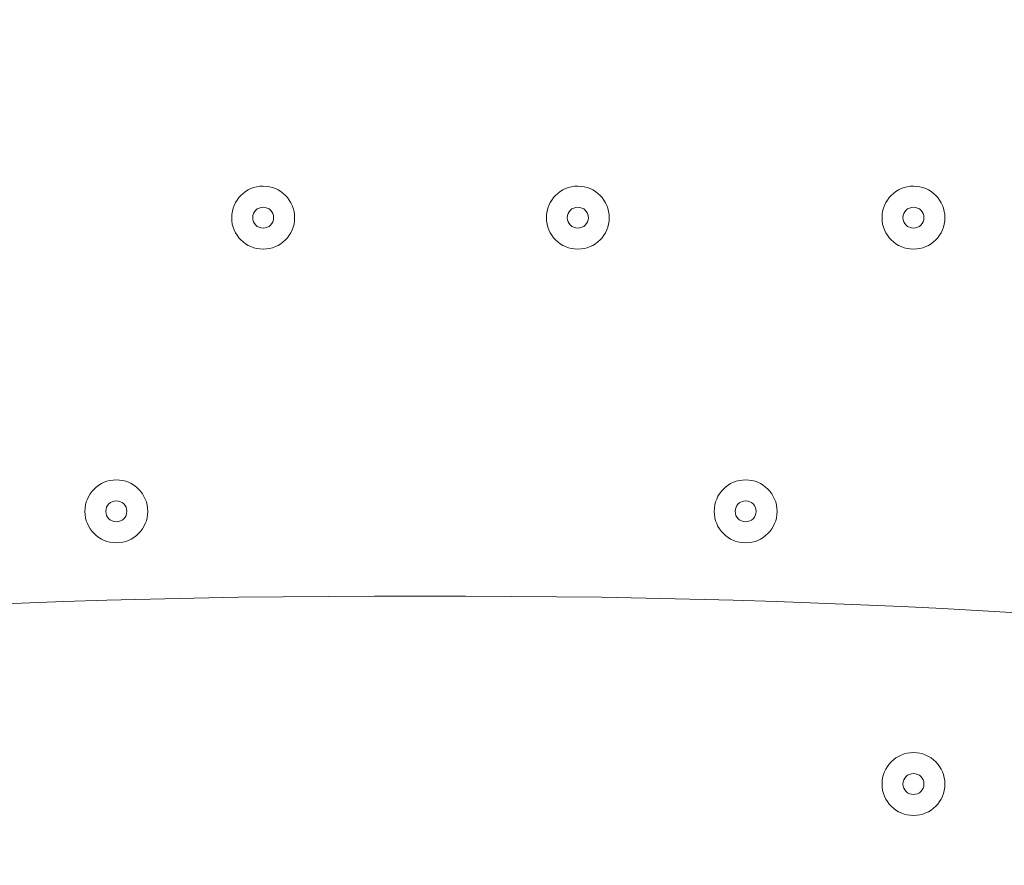
# Model space of a CAD drawing. Units: millimetres. Extents: x -5038 to 12176, y -10246 to 1180.
# Drawn here: x -1100 to -951, y -3730 to -3602 of the extents above; entities that cross this region are included whole.
import ezdxf

# ---------------------------------------------------------------- set-up
doc = ezdxf.new("R2010")
doc.units = ezdxf.units.MM
doc.header["$MEASUREMENT"] = 0
doc.layers.add('Work Layer', color=7, linetype='Continuous', lineweight=0)

msp = doc.modelspace()

# ---------------------------------------------------------------- linework, layer by layer
at = {"layer": 'Work Layer', "color": 253, "lineweight": 9}
msp.add_open_spline([(1064.95, -2053.11), (1064.95, -893.31), (124.75, 46.89), (-1035.05, 46.89), (-2194.85, 46.89), (-3135.05, -893.31), (-3135.05, -2053.11), (-3135.05, -2180.64), (-3123.05, -2305.31), (-3101.27, -2426.57), (-3396.05, -2700.47), (-3580.69, -3091.31), (-3580.69, -3525.44), (-3580.69, -3525.44), (-3580.69, -3688.29), (-3580.69, -3688.29), (-3593.16, -3780.87), (-3600.19, -3875.18), (-3600.19, -3971.18), (-3600.19, -4067.18), (-3593.16, -4161.48), (-3580.69, -4254.07), (-3580.69, -4254.07), (-3580.69, -4423.97), (-3580.69, -4423.97), (-3580.69, -5170.5), (-3035.24, -5789.41), (-2321.19, -5904.53), (-2068.98, -6011.76), (-1791.54, -6071.18), (-1500.19, -6071.18), (-340.39, -6071.18), (599.81, -5130.97), (599.81, -3971.18), (599.81, -3790.59), (576.97, -3615.35), (534.11, -3448.14), (864.14, -3077.17), (1064.95, -2588.7), (1064.95, -2053.11)], degree=3, knots=[0, 0, 0, 0, 1, 1, 1, 2, 2, 2, 3, 3, 3, 4, 4, 4, 5, 5, 5, 6, 6, 6, 7, 7, 7, 8, 8, 8, 9, 9, 9, 10, 10, 10, 11, 11, 11, 12, 12, 12, 13, 13, 13, 13], dxfattribs=at)
at = {"layer": 'Work Layer', "color": 1, "lineweight": 9}
msp.add_open_spline([(9285.8, -5673.58), (9285.8, -5673.58), (8462.51, -5673.58), (8462.51, -5673.58), (8633.87, -5564.11), (8790.77, -5434.13), (8929.83, -5286.94), (9448.17, -5249.69), (9857.2, -4817.67), (9857.2, -4289.85), (9857.2, -4289.85), (9857.2, -3688.21), (9857.2, -3688.21), (9857.2, -3385.8), (9722.77, -3114.95), (9510.63, -2931.58), (9241.96, -1977.85), (8412.31, -1256.95), (7401.66, -1150.2), (7087.64, -533.61), (6447.38, -110.99), (5708, -110.99), (5708, -110.99), (5133.08, -110.99), (5133.08, -110.99), (4523.65, -110.99), (3981.65, -398.25), (3633.97, -844.38), (3633.97, -844.38), (3072.78, -844.38), (3072.78, -844.38), (2831.17, -844.38), (2601.51, -895.1), (2393.39, -985.96), (2085.46, -770.9), (1711.13, -644.37), (1307.04, -644.37), (1307.04, -644.37), (522.22, -644.37), (522.22, -644.37), (137.96, -219.87), (-417.37, 46.87), (-1035.05, 46.87), (-2160.65, 46.87), (-3079.28, -838.75), (-3132.47, -1951.17), (-3202.41, -2137.22), (-3240.93, -2338.65), (-3240.93, -2549.15), (-3240.93, -2549.15), (-3240.93, -2574.85), (-3240.93, -2574.85), (-3453.21, -2833.63), (-3580.69, -3164.63), (-3580.69, -3525.46), (-3580.69, -3525.46), (-3580.69, -3688.29), (-3580.69, -3688.29), (-3593.16, -3780.87), (-3600.19, -3875.19), (-3600.19, -3971.19), (-3600.19, -4067.2), (-3593.16, -4161.51), (-3580.69, -4254.1), (-3580.69, -4254.1), (-3580.69, -4423.99), (-3580.69, -4423.99), (-3580.69, -4886.41), (-3371.31, -5299.8), (-3042.34, -5574.95), (-3042.34, -5574.95), (-3042.34, -6525.12), (-3042.34, -6525.12), (-3042.34, -7090.13), (-2766.48, -7590.46), (-2342.35, -7899.58), (-2342.35, -7899.58), (-2342.35, -8223.17), (-2342.35, -8223.17), (-2342.35, -8775.46), (-1894.62, -9223.18), (-1342.34, -9223.18), (-1342.34, -9223.18), (-740.7, -9223.18), (-740.7, -9223.18), (-188.42, -9223.18), (259.3, -8775.46), (259.3, -8223.17), (259.3, -8223.17), (259.3, -7899.58), (259.3, -7899.58), (414.05, -7786.8), (548.97, -7648.62), (658, -7491.03), (658, -7491.03), (658, -7967.27), (658, -7967.27), (658, -8795.71), (1329.57, -9467.26), (2158, -9467.26), (2158, -9467.26), (2227.8, -9467.26), (2227.8, -9467.26), (2393.82, -9467.26), (2556.86, -9439.36), (2711.1, -9386.84), (2852.27, -9430.85), (3002.39, -9454.59), (3158.06, -9454.59), (3158.06, -9454.59), (3215.21, -9454.59), (3215.21, -9454.59), (3490.94, -9454.59), (3760.93, -9378.62), (3995.75, -9235.51), (3995.75, -9235.51), (4804.38, -9235.51), (4804.38, -9235.51), (5040.41, -9380.62), (5312.33, -9457.76), (5590.11, -9457.76), (5590.11, -9457.76), (5647.26, -9457.76), (5647.26, -9457.76), (5926.34, -9457.76), (6187.45, -9381.3), (6411.24, -9248.55), (6444.6, -9250.51), (6478.13, -9251.77), (6511.98, -9251.77), (6511.98, -9251.77), (9285.8, -9251.77), (9285.8, -9251.77), (10224.69, -9251.77), (10985.82, -8490.65), (10985.82, -7551.76), (10985.82, -7551.76), (10985.82, -7373.58), (10985.82, -7373.58), (10985.82, -6434.68), (10224.69, -5673.58), (9285.8, -5673.58)], degree=3, knots=[0, 0, 0, 0, 1, 1, 1, 2, 2, 2, 3, 3, 3, 4, 4, 4, 5, 5, 5, 6, 6, 6, 7, 7, 7, 8, 8, 8, 9, 9, 9, 10, 10, 10, 11, 11, 11, 12, 12, 12, 13, 13, 13, 14, 14, 14, 15, 15, 15, 16, 16, 16, 17, 17, 17, 18, 18, 18, 19, 19, 19, 20, 20, 20, 21, 21, 21, 22, 22, 22, 23, 23, 23, 24, 24, 24, 25, 25, 25, 26, 26, 26, 27, 27, 27, 28, 28, 28, 29, 29, 29, 30, 30, 30, 31, 31, 31, 32, 32, 32, 33, 33, 33, 34, 34, 34, 35, 35, 35, 36, 36, 36, 37, 37, 37, 38, 38, 38, 39, 39, 39, 40, 40, 40, 41, 41, 41, 42, 42, 42, 43, 43, 43, 44, 44, 44, 45, 45, 45, 46, 46, 46, 47, 47, 47, 47], dxfattribs=at)
at = {"layer": 'Work Layer', "color": 7, "lineweight": 5}
for points, knots in [([(-1575.16, -3434.63), (-1575.16, -3434.63), (-1038.61, -3971.17), (-1038.61, -3971.17), (-1038.61, -3971.17), (-502.06, -3434.63), (-502.06, -3434.63), (-502.06, -3434.63), (-508.21, -3426.16), (-508.21, -3426.16), (-508.21, -3426.16), (-569.04, -3401.66), (-678.32, -3420.26), (-787.61, -3438.86), (-907.75, -3455.79), (-1028.91, -3455.79), (-1028.91, -3455.79), (-1049.83, -3455.79), (-1049.83, -3455.79), (-1170.99, -3455.79), (-1291.13, -3438.86), (-1400.42, -3420.26), (-1509.71, -3401.66), (-1570.53, -3426.16), (-1570.53, -3426.16), (-1570.53, -3426.16), (-1575.16, -3434.63), (-1575.16, -3434.63)], [0, 0, 0, 0, 1, 1, 1, 2, 2, 2, 3, 3, 3, 4, 4, 4, 5, 5, 5, 6, 6, 6, 7, 7, 7, 8, 8, 8, 9, 9, 9, 9]), ([(-1296.89, -3712.89), (-1296.89, -3712.89), (-1194.87, -3689.12), (-1046.26, -3689.12), (-1046.26, -3689.12), (-1032.48, -3689.12), (-1032.48, -3689.12), (-883.87, -3689.12), (-781.85, -3712.89), (-781.85, -3712.89)], [0, 0, 0, 0, 1, 1, 1, 2, 2, 2, 3, 3, 3, 3])]:
    msp.add_open_spline(points, degree=3, knots=knots, dxfattribs=at)
at = {"layer": 'Work Layer', "color": 7, "lineweight": 9}
for points in [[(-1058.34, -3631.81), (-1058.34, -3629.18), (-1060.47, -3627.04), (-1063.1, -3627.04), (-1065.73, -3627.04), (-1067.86, -3629.17), (-1067.87, -3631.81), (-1067.87, -3634.44), (-1065.73, -3636.57), (-1063.1, -3636.57), (-1060.47, -3636.57), (-1058.34, -3634.44), (-1058.34, -3631.81)], [(-1067.87, -3631.81), (-1067.87, -3634.44), (-1065.73, -3636.57), (-1063.1, -3636.57), (-1060.47, -3636.57), (-1058.34, -3634.44), (-1058.34, -3631.81), (-1058.34, -3629.18), (-1060.47, -3627.04), (-1063.1, -3627.04), (-1065.73, -3627.04), (-1067.86, -3629.17), (-1067.87, -3631.81)], [(-1010.72, -3631.81), (-1010.72, -3629.18), (-1012.85, -3627.04), (-1015.48, -3627.04), (-1018.11, -3627.04), (-1020.24, -3629.17), (-1020.24, -3631.81), (-1020.24, -3634.44), (-1018.11, -3636.57), (-1015.48, -3636.57), (-1012.85, -3636.57), (-1010.72, -3634.44), (-1010.72, -3631.81)], [(-1020.24, -3631.81), (-1020.24, -3634.44), (-1018.11, -3636.57), (-1015.48, -3636.57), (-1012.85, -3636.57), (-1010.72, -3634.44), (-1010.72, -3631.81), (-1010.72, -3629.18), (-1012.85, -3627.04), (-1015.48, -3627.04), (-1018.11, -3627.04), (-1020.24, -3629.17), (-1020.24, -3631.81)], [(-959.92, -3631.81), (-959.92, -3629.18), (-962.05, -3627.04), (-964.68, -3627.04), (-967.31, -3627.04), (-969.44, -3629.17), (-969.44, -3631.81), (-969.44, -3634.44), (-967.31, -3636.57), (-964.68, -3636.57), (-962.05, -3636.57), (-959.92, -3634.44), (-959.92, -3631.81)], [(-969.44, -3631.81), (-969.44, -3634.44), (-967.31, -3636.57), (-964.68, -3636.57), (-962.05, -3636.57), (-959.92, -3634.44), (-959.92, -3631.81), (-959.92, -3629.18), (-962.05, -3627.04), (-964.68, -3627.04), (-967.31, -3627.04), (-969.44, -3629.17), (-969.44, -3631.81)], [(-1064.69, -3631.81), (-1064.69, -3632.68), (-1063.98, -3633.39), (-1063.1, -3633.39), (-1062.23, -3633.39), (-1061.52, -3632.68), (-1061.52, -3631.81), (-1061.52, -3630.93), (-1062.23, -3630.22), (-1063.1, -3630.22), (-1063.98, -3630.22), (-1064.69, -3630.93), (-1064.69, -3631.81)], [(-1017.07, -3631.81), (-1017.07, -3632.68), (-1016.36, -3633.39), (-1015.48, -3633.39), (-1014.6, -3633.39), (-1013.89, -3632.68), (-1013.89, -3631.81), (-1013.89, -3630.93), (-1014.6, -3630.22), (-1015.48, -3630.22), (-1016.36, -3630.22), (-1017.07, -3630.93), (-1017.07, -3631.81)], [(-966.27, -3631.81), (-966.27, -3632.68), (-965.56, -3633.39), (-964.68, -3633.39), (-963.8, -3633.39), (-963.09, -3632.68), (-963.09, -3631.81), (-963.09, -3630.93), (-963.8, -3630.22), (-964.68, -3630.22), (-965.56, -3630.22), (-966.27, -3630.93), (-966.27, -3631.81)], [(-1080.57, -3676.26), (-1080.57, -3673.63), (-1082.7, -3671.49), (-1085.33, -3671.49), (-1087.96, -3671.49), (-1090.09, -3673.62), (-1090.09, -3676.26), (-1090.09, -3678.89), (-1087.96, -3681.02), (-1085.33, -3681.02), (-1082.7, -3681.02), (-1080.57, -3678.89), (-1080.57, -3676.26)], [(-1090.09, -3676.26), (-1090.09, -3678.89), (-1087.96, -3681.02), (-1085.33, -3681.02), (-1082.7, -3681.02), (-1080.57, -3678.89), (-1080.57, -3676.26), (-1080.57, -3673.63), (-1082.7, -3671.49), (-1085.33, -3671.49), (-1087.96, -3671.49), (-1090.09, -3673.62), (-1090.09, -3676.26)], [(-985.32, -3676.26), (-985.32, -3673.63), (-987.45, -3671.49), (-990.08, -3671.49), (-992.71, -3671.49), (-994.84, -3673.62), (-994.84, -3676.26), (-994.84, -3678.89), (-992.71, -3681.02), (-990.08, -3681.02), (-987.45, -3681.02), (-985.32, -3678.89), (-985.32, -3676.26)], [(-994.84, -3676.26), (-994.84, -3678.89), (-992.71, -3681.02), (-990.08, -3681.02), (-987.45, -3681.02), (-985.32, -3678.89), (-985.32, -3676.26), (-985.32, -3673.63), (-987.45, -3671.49), (-990.08, -3671.49), (-992.71, -3671.49), (-994.84, -3673.62), (-994.84, -3676.26)], [(-1086.92, -3676.26), (-1086.92, -3677.13), (-1086.21, -3677.84), (-1085.33, -3677.84), (-1084.45, -3677.84), (-1083.74, -3677.13), (-1083.74, -3676.26), (-1083.74, -3675.38), (-1084.45, -3674.67), (-1085.33, -3674.67), (-1086.2, -3674.67), (-1086.92, -3675.38), (-1086.92, -3676.26)], [(-991.67, -3676.26), (-991.67, -3677.13), (-990.96, -3677.84), (-990.08, -3677.84), (-989.2, -3677.84), (-988.49, -3677.13), (-988.49, -3676.26), (-988.49, -3675.38), (-989.2, -3674.67), (-990.08, -3674.67), (-990.95, -3674.67), (-991.66, -3675.38), (-991.67, -3676.26)], [(-959.92, -3717.53), (-959.92, -3714.9), (-962.05, -3712.77), (-964.68, -3712.77), (-967.31, -3712.77), (-969.44, -3714.9), (-969.44, -3717.53), (-969.44, -3720.16), (-967.31, -3722.29), (-964.68, -3722.29), (-962.05, -3722.29), (-959.92, -3720.16), (-959.92, -3717.53)], [(-969.44, -3717.53), (-969.44, -3720.16), (-967.31, -3722.29), (-964.68, -3722.29), (-962.05, -3722.29), (-959.92, -3720.16), (-959.92, -3717.53), (-959.92, -3714.9), (-962.05, -3712.77), (-964.68, -3712.77), (-967.31, -3712.77), (-969.44, -3714.9), (-969.44, -3717.53)], [(-966.27, -3717.53), (-966.27, -3718.41), (-965.56, -3719.12), (-964.68, -3719.12), (-963.8, -3719.12), (-963.09, -3718.41), (-963.09, -3717.53), (-963.09, -3716.65), (-963.8, -3715.94), (-964.68, -3715.94), (-965.56, -3715.94), (-966.27, -3716.65), (-966.27, -3717.53)]]:
    msp.add_open_spline(points, degree=3, knots=[0, 0, 0, 0, 1, 1, 1, 2, 2, 2, 3, 3, 3, 4, 4, 4, 4], dxfattribs=at)

doc.saveas('drawing.dxf')
